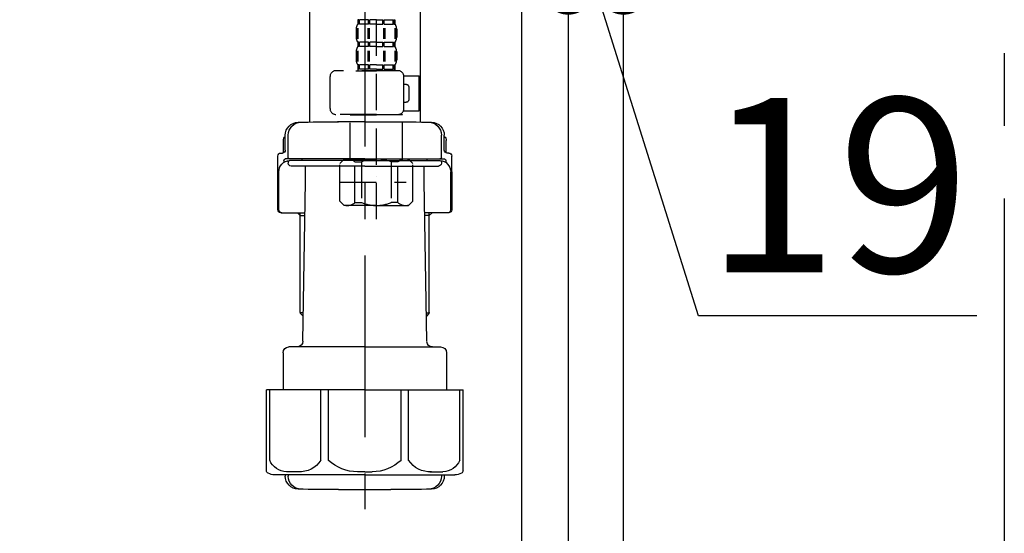
# Model space of a CAD drawing. Extents: x 27948 to 54421, y -33073 to -24203.
# Drawn here: x 33574 to 33913, y -30673 to -30496 of the extents above; entities that cross this region are included whole.
import ezdxf

# ---------------------------------------------------------------- set-up
doc = ezdxf.new("R2010")
doc.units = 0
doc.header["$LTSCALE"] = 50
doc.header["$MEASUREMENT"] = 0
doc.linetypes.add('CENTER', pattern=[2, 1.25, -0.25, 0.25, -0.25])
doc.linetypes.add('DASHED', pattern=[0.75, 0.5, -0.25])
doc.layers.get('0').update_dxf_attribs({"linetype": 'CONTINUOUS'})
doc.layers.get('DEFPOINTS').update_dxf_attribs({"color": 146, "linetype": 'CONTINUOUS'})
for name, color, linetype in [('111-壁仕上', 3, 'CONTINUOUS'), ('122-扉', 6, 'CONTINUOUS'), ('150-機器', 8, 'CONTINUOUS'), ('166-寸法B', 11, 'CONTINUOUS')]:
    doc.layers.add(name, color=color, linetype=linetype)
doc.styles.add('KH001', font='txt')
doc.dimstyles.new('KH1xx030', dxfattribs={"dimscale": 30, "dimtxt": 2, "dimasz": 0.6, "dimexe": 0.3, "dimexo": 1.2, "dimgap": 0.5, "dimtad": 3, "dimdec": 1, "dimdsep": 46, "dimlunit": 6, "dimtxsty": 'KH001', "dimblk": 'DOT', "dimcen": 1, "dimdle": 1, "dimclrd": 256, "dimclre": 256, "dimclrt": 256, "dimadec": 0, "dimazin": 0, "dimtfac": 1, "dimtdec": 1, "dimtix": 1, "dimtmove": 2, "dimatfit": 3, "dimldrblk": 'CLOSEDBLANK', "dimfxl": 1, "dimtolj": 1, "dimtzin": 0, "dimlwd": -1, "dimlwe": -1, "dimarcsym": 0})

# ---------------------------------------------------------------- blocks, each defined once
blk = doc.blocks.new('F402_D')
at = {"layer": '150-機器', "color": 13, "linetype": 'DASHED', "ltscale": 0.5}
for p, q in [((3.99, -402.9), (3.99, -308.59)), ((-2.39, -334.22), (-2.39, -335.72)), ((-2, -334.22), (-2.39, -334.22)), ((-2, -335.72), (-2, -334.22)), ((-1.81, -335.72), (-1.81, -334.22)), ((1.32, -334.22), (-1.81, -334.22)), ((1.32, -335.72), (1.32, -334.22)), ((1.78, -335.72), (1.78, -334.22)), ((3.99, -334.22), (1.78, -334.22)), ((3.99, -334.22), (6.2, -334.22)), ((6.2, -335.72), (6.2, -334.22)), ((6.66, -335.72), (6.66, -334.22)), ((6.66, -334.22), (9.79, -334.22)), ((9.79, -335.72), (9.79, -334.22)), ((9.98, -335.72), (9.98, -334.22)), ((9.98, -334.22), (10.37, -334.22)), ((10.37, -334.22), (10.37, -335.72)), ((-2.99, -337.46), (-2.99, -340.26)), ((-2.55, -337.12), (-2.55, -340.82)), ((-2, -335.72), (-2.39, -335.72)), ((-2.36, -337.12), (-2.36, -340.82)), ((1.32, -335.72), (-1.81, -335.72)), ((1.09, -337.12), (1.09, -340.82)), ((1.55, -337.12), (1.55, -340.82)), ((3.99, -335.72), (1.78, -335.72)), ((3.99, -335.72), (6.2, -335.72)), ((6.43, -337.12), (6.43, -340.82)), ((6.66, -335.72), (9.79, -335.72)), ((6.89, -337.12), (6.89, -340.82)), ((9.98, -335.72), (10.37, -335.72)), ((10.34, -337.12), (10.34, -340.82)), ((10.53, -337.12), (10.53, -340.82)), ((10.97, -337.46), (10.97, -340.26)), ((-2.39, -342), (-2.39, -343.5)), ((-2, -342), (-2.39, -342)), ((-2, -343.5), (-2, -342)), ((-1.81, -343.5), (-1.81, -342)), ((1.32, -342), (-1.81, -342)), ((1.32, -343.5), (1.32, -342)), ((1.78, -343.5), (1.78, -342)), ((3.99, -342), (1.78, -342)), ((3.99, -342), (6.2, -342)), ((6.2, -343.5), (6.2, -342)), ((6.66, -343.5), (6.66, -342)), ((6.66, -342), (9.79, -342)), ((9.79, -343.5), (9.79, -342)), ((9.98, -343.5), (9.98, -342)), ((9.98, -342), (10.37, -342)), ((10.37, -342), (10.37, -343.5)), ((-2.99, -345.24), (-2.99, -348.03)), ((-2.55, -344.93), (-2.55, -348.63)), ((-2, -343.5), (-2.39, -343.5)), ((-2.36, -344.93), (-2.36, -348.63)), ((1.32, -343.5), (-1.81, -343.5)), ((1.09, -344.93), (1.09, -348.63)), ((1.55, -344.93), (1.55, -348.63)), ((3.99, -343.5), (1.78, -343.5)), ((3.99, -343.5), (6.2, -343.5)), ((6.43, -344.93), (6.43, -348.63)), ((6.66, -343.5), (9.79, -343.5)), ((6.89, -344.93), (6.89, -348.63)), ((9.98, -343.5), (10.37, -343.5)), ((10.34, -344.93), (10.34, -348.63)), ((10.53, -344.93), (10.53, -348.63)), ((10.97, -345.24), (10.97, -348.03)), ((11.47, -351.78), (-9.97, -351.78)), ((-3.09, -351.78), (3.99, -351.78)), ((-2, -349.78), (-2.39, -349.78)), ((-2.39, -349.78), (-2.39, -351.78)), ((-2, -351.28), (-2.39, -351.28)), ((-2, -351.28), (-2, -349.78)), ((1.32, -349.78), (-1.81, -349.78)), ((-1.81, -351.28), (-1.81, -349.78)), ((1.32, -351.28), (-1.81, -351.28)), ((1.32, -351.28), (1.32, -349.78)), ((3.99, -349.78), (1.78, -349.78)), ((1.78, -351.28), (1.78, -349.78)), ((3.99, -351.28), (1.78, -351.28)), ((3.99, -349.78), (6.2, -349.78)), ((3.99, -351.28), (6.2, -351.28)), ((6.2, -351.28), (6.2, -349.78)), ((6.66, -349.78), (9.79, -349.78)), ((6.66, -351.28), (6.66, -349.78)), ((6.66, -351.28), (9.79, -351.28)), ((9.79, -351.28), (9.79, -349.78)), ((9.98, -349.78), (10.37, -349.78)), ((9.98, -351.28), (9.98, -349.78)), ((9.98, -351.28), (10.37, -351.28)), ((10.37, -349.78), (10.37, -351.78)), ((-11.97, -364.84), (-11.97, -353.77)), ((13.45, -353.57), (18.75, -353.57)), ((13.46, -364.84), (13.46, -353.77)), ((18.75, -365.54), (18.75, -353.57)), ((14.26, -356.56), (13.46, -356.56)), ((15.26, -361.55), (15.26, -357.56)), ((13.34, -365.54), (18.75, -365.54)), ((13.46, -362.55), (14.26, -362.55)), ((3.99, -366.84), (-9.97, -366.84)), ((-4.89, -366.84), (-4.99, -366.93)), ((-4.99, -366.93), (3.99, -366.93)), ((-4.99, -382.19), (-4.99, -366.93)), ((3.99, -366.84), (11.47, -366.84)), ((12.97, -366.93), (3.99, -366.93)), ((12.87, -366.84), (12.97, -366.93)), ((12.97, -382.19), (12.97, -366.93)), ((-8.58, -383.69), (-7.08, -382.19)), ((-7.08, -382.19), (3.99, -382.19)), ((-5.94, -382.19), (3.99, -382.19)), ((13.92, -382.19), (3.99, -382.19)), ((15.06, -382.19), (3.99, -382.19)), ((16.56, -383.69), (15.06, -382.19)), ((-8.58, -396.66), (-8.58, -383.69)), ((-3.38, -383.19), (-1.14, -383.19)), ((-3.38, -397.15), (-3.38, -383.19)), ((-1.14, -383.19), (-1.14, -397.15)), ((11.35, -383.19), (9.12, -383.19)), ((9.12, -383.19), (9.12, -397.15)), ((11.35, -397.15), (11.35, -383.19)), ((16.56, -396.66), (16.56, -383.69)), ((3.99, -388.18), (4.03, -388.18)), ((-8.58, -390.17), (14.21, -390.17)), ((-8.58, -396.66), (-7.08, -398.15)), ((3.99, -398.15), (-7.08, -398.15)), ((-3.38, -397.15), (-1.14, -397.15)), ((3.99, -398.15), (15.06, -398.15)), ((11.35, -397.15), (9.12, -397.15)), ((16.56, -396.66), (15.06, -398.15))]:
    blk.add_line(p, q, dxfattribs=at)
for centre, radius, start, end in [((-0.15, -337.46), 2.84, 142.1507, 180), ((8.13, -337.46), 2.84, 0, 37.8493), ((-0.15, -340.26), 2.84, 180, 217.8493), ((8.13, -340.26), 2.84, 322.1507, 0), ((-0.15, -345.24), 2.84, 142.1507, 180), ((8.13, -345.24), 2.84, 0, 37.8493), ((-0.15, -348.03), 2.84, 180, 217.8493), ((8.13, -348.03), 2.84, 322.1507, 0), ((-9.97, -353.77), 1.99, 90, 180), ((11.47, -353.77), 1.99, 0, 90), ((14.26, -357.56), 0.997, 0, 90), ((14.26, -361.55), 0.997, 270, 0), ((-9.97, -364.84), 1.99, 180.001, 270), ((11.47, -364.84), 1.99, 270, 359.999), ((-5.98, -386.08), 3.89, 48.036, 110.221), ((3.96, -396.08), 13.89, 89.864, 111.555), ((4.02, -396.08), 13.89, 68.445, 90.136), ((13.95, -386.08), 3.89, 69.779, 131.964), ((-5.98, -394.26), 3.89, 249.779, 311.964), ((3.99, -384.43), 13.72, 248.018, 270), ((3.99, -384.43), 13.72, 270, 291.982), ((13.95, -394.26), 3.89, 228.036, 290.221)]:
    blk.add_arc(centre, radius, start, end, dxfattribs=at)
blk = doc.blocks.new('_Dot')
at = {"color": 0, "linetype": 'ByBlock', "lineweight": -2}
blk.add_line((-0.5, 0), (-1, 0), dxfattribs=at)
at = {"color": 0, "linetype": 'ByBlock', "const_width": 0.5}
blk.add_lwpolyline([(-0.25, 0, 1), (0.25, 0, 1)], format="xyb", close=True, dxfattribs=at)
blk = doc.blocks.new('*D124')
at = {"layer": '166-寸法B', "transparency": 16777216}
for p, q in [((33762.75, -30240.89), (33762.75, -30494.69)), ((33781.75, -30240.89), (33781.75, -30494.69)), ((33744.75, -30485.69), (33726.75, -30485.69)), ((33762.75, -30485.69), (33781.75, -30485.69)), ((33807.59, -30598.37), (33772.25, -30485.69)), ((33903.35, -30598.37), (33807.59, -30598.37))]:
    blk.add_line(p, q, dxfattribs=at)
at = {"layer": 'DEFPOINTS', "color": 0, "transparency": 16777216}
for p in [(33762.75, -30204.89), (33781.75, -30204.89), (33781.75, -30485.69)]:
    blk.add_point(p, dxfattribs=at)
at = {"layer": '166-寸法B', "transparency": 16777216, "xscale": 18, "yscale": 18, "zscale": 18}
blk.add_blockref('_Dot', (33762.75, -30485.69), dxfattribs=at)
at = {"layer": '166-寸法B', "transparency": 16777216, "xscale": 18, "yscale": 18, "zscale": 18, "rotation": 180}
blk.add_blockref('_Dot', (33781.75, -30485.69), dxfattribs=at)
at = {"layer": '166-寸法B', "transparency": 16777216, "insert": (33855.47, -30553.37), "char_height": 60, "attachment_point": 5, "style": 'KH001'}
blk.add_mtext('\\A1;19', dxfattribs=at)
blk = doc.blocks.new('_ClosedBlank')
at = {"color": 0, "linetype": 'ByBlock', "lineweight": -2}
for p, q in [((-1, 0.167), (0, 0)), ((-1, 0.167), (-1, -0.167)), ((0, 0), (-1, -0.167))]:
    blk.add_line(p, q, dxfattribs=at)
blk = doc.blocks.new('排水ﾄﾗｯﾌﾟ2')
at = {"layer": '150-機器', "color": 13, "linetype": 'CENTER'}
for p, q in [((6952.81, 10978.87), (6952.81, 10872.19)), ((6778.18, 10903.79), (6793.33, 10904.1)), ((6747.81, 10872.8), (6747.81, 10685.44))]:
    blk.add_line(p, q, dxfattribs=at)
at = {"layer": '150-機器'}
for p, q in [((6863.81, 10975.65), (6952.81, 10975.65)), ((7041.81, 10975.65), (6952.81, 10975.65)), ((6865.7, 10972.64), (6863.38, 10973.75)), ((6863.81, 10972.05), (6863.81, 10969.55)), ((6863.81, 10972.05), (7041.81, 10972.05)), ((7039.92, 10972.64), (6865.7, 10972.64)), ((7039.92, 10972.64), (7042.25, 10973.75)), ((7041.81, 10972.05), (7041.81, 10969.55)), ((6863.31, 10966.05), (6863.31, 10969.55)), ((6863.31, 10969.55), (7042.31, 10969.55)), ((7042.31, 10966.05), (7042.31, 10969.55)), ((6864.06, 10955.05), (6864.06, 10965.05)), ((6871.56, 10964.41), (6864.27, 10965.05)), ((6864.27, 10965.05), (7041.36, 10965.05)), ((6871.56, 10956.2), (6871.56, 10964.41)), ((6949.41, 10964.41), (6871.56, 10964.41)), ((6956.21, 10964.41), (7034.06, 10964.41)), ((7034.06, 10964.41), (7041.36, 10965.05)), ((7034.06, 10956.2), (7034.06, 10964.41)), ((7041.56, 10955.05), (7041.56, 10965.05)), ((6872.07, 10953.05), (6866.06, 10953.05)), ((7033.55, 10953.05), (7039.56, 10953.05)), ((6952.81, 10950.55), (6873.31, 10950.55)), ((6952.81, 10950.55), (7032.31, 10950.55)), ((6881.81, 10943.75), (6883.01, 10932.81)), ((7023.81, 10943.75), (7021.94, 10923.44)), ((6864.43, 10936.06), (6843.53, 10935.63)), ((6864.52, 10931.59), (6864.43, 10936.06)), ((6864.43, 10936.06), (6865.57, 10880.07)), ((6842.63, 10881.6), (6841.57, 10933.59)), ((6865.88, 10930.29), (6864.52, 10931.59)), ((6864.55, 10930.26), (6881.07, 10930.59)), ((6883.01, 10932.81), (6885.72, 10908.16)), ((6784.6, 10922.93), (6841.72, 10926.59)), ((6777.79, 10922.79), (6784.6, 10922.93)), ((6976.61, 10893.57), (7009.45, 10906.71)), ((6904.96, 10889.9), (6897.69, 10886.87)), ((6969.77, 10892.15), (6906.74, 10890.28)), ((6799.39, 10885.22), (6842.49, 10888.6)), ((6865.45, 10885.87), (6895.87, 10886.49)), ((6778.57, 10884.8), (6799.39, 10885.22)), ((6866.78, 10885.89), (6865.48, 10884.54)), ((6865.48, 10884.54), (6865.57, 10880.07)), ((6865.57, 10880.07), (6844.67, 10879.64)), ((6728.81, 10874.09), (6728.81, 10818.72)), ((6728.81, 10872.8), (6728.81, 10818.72)), ((6766.81, 10872.8), (6766.81, 10818.72)), ((6747.81, 10818.81), (6738.46, 10818.81)), ((6747.81, 10818.81), (6757.16, 10818.81)), ((6719.81, 10808.07), (6719.81, 10812.3)), ((6720.46, 10809.01), (6720.46, 10814.14)), ((6720.46, 10809.01), (6720.46, 10814.13)), ((6721.46, 10806.51), (6721.46, 10814.16)), ((6774.16, 10806.51), (6774.16, 10814.16)), ((6775.16, 10809.01), (6775.16, 10814.14)), ((6775.16, 10809.01), (6775.16, 10814.13)), ((6775.81, 10808.07), (6775.81, 10812.3)), ((6717.91, 10788.51), (6717.91, 10807.01)), ((6718.91, 10808.01), (6719.46, 10808.01)), ((6719.91, 10805.51), (6719.91, 10804.76)), ((6747.81, 10806.01), (6720.41, 10806.01)), ((6747.81, 10805.51), (6721.91, 10805.51)), ((6726.31, 10805.51), (6726.31, 10806.01)), ((6747.81, 10806.01), (6775.21, 10806.01)), ((6747.81, 10805.51), (6773.71, 10805.51)), ((6769.31, 10805.51), (6769.31, 10806.01)), ((6775.71, 10805.51), (6775.71, 10804.76)), ((6776.71, 10808.01), (6776.16, 10808.01)), ((6777.71, 10788.51), (6777.71, 10807.01)), ((6721.46, 10805.01), (6721.46, 10804.51)), ((6747.81, 10803.51), (6722.46, 10803.51)), ((6727.41, 10798.11), (6727.41, 10803.51)), ((6747.81, 10803.51), (6773.16, 10803.51)), ((6768.21, 10798.11), (6768.21, 10803.51)), ((6774.16, 10805.01), (6774.16, 10804.51)), ((6717.91, 10801.51), (6717.91, 10788.51)), ((6718.23, 10788.51), (6718.23, 10801.51)), ((6777.39, 10788.51), (6777.39, 10801.51)), ((6777.71, 10801.51), (6777.71, 10788.51)), ((6726.5, 10743.27), (6727.41, 10798.11)), ((6769.13, 10743.27), (6768.21, 10798.11)), ((6718.91, 10787.51), (6727.24, 10787.51)), ((6725.61, 10786.51), (6724.61, 10787.51)), ((6725.61, 10753.19), (6725.61, 10787.51)), ((6725.61, 10786.51), (6727.22, 10786.51)), ((6776.71, 10787.51), (6768.39, 10787.51)), ((6770.01, 10786.51), (6768.41, 10786.51)), ((6770.01, 10753.19), (6770.01, 10787.51)), ((6770.01, 10786.51), (6771.01, 10787.51)), ((6726.66, 10752.99), (6725.65, 10752.99)), ((6725.74, 10752.85), (6726.64, 10751.85)), ((6768.97, 10752.99), (6769.97, 10752.99)), ((6769.88, 10752.85), (6768.99, 10751.85)), ((6747.81, 10741.31), (6721.71, 10741.31)), ((6747.81, 10741.31), (6773.91, 10741.31)), ((6719.71, 10739.31), (6719.71, 10726.59)), ((6775.91, 10739.31), (6775.91, 10726.59)), ((6747.81, 10726.59), (6714.01, 10726.59)), ((6714.01, 10698.72), (6714.01, 10726.59)), ((6747.81, 10726.59), (6781.61, 10726.59)), ((6781.61, 10698.72), (6781.61, 10726.59)), ((6747.81, 10697.29), (6716.81, 10697.29)), ((6720.46, 10697.29), (6720.46, 10696.88)), ((6721.46, 10697.29), (6721.46, 10696.85)), ((6747.81, 10697.29), (6778.81, 10697.29)), ((6774.16, 10697.29), (6774.16, 10696.85)), ((6775.16, 10697.29), (6775.16, 10696.88)), ((6756.81, 10692.21), (6738.81, 10692.21))]:
    blk.add_line(p, q, dxfattribs=at)
at = {"layer": '150-機器', "color": 13, "ltscale": 0.1}
for p, q in [((6715.09, 10702.29), (6715.09, 10726.59)), ((6732.73, 10702.29), (6732.73, 10726.59)), ((6735.34, 10702.29), (6735.34, 10726.59)), ((6760.28, 10702.29), (6760.28, 10726.59)), ((6762.89, 10702.29), (6762.89, 10726.59)), ((6780.53, 10702.29), (6780.53, 10726.59)), ((6725.44, 10698.29), (6720.91, 10698.29)), ((6747.81, 10698.29), (6745.31, 10698.29)), ((6747.81, 10698.29), (6750.31, 10698.29)), ((6770.18, 10698.29), (6774.71, 10698.29))]:
    blk.add_line(p, q, dxfattribs=at)
at = {"layer": '150-機器'}
for centre, radius, start, end in [((6863.81, 10974.65), 1, 90, 244.3866), ((7041.81, 10974.65), 1, 295.6134, 90), ((6864.31, 10966.05), 1, 180, 270), ((7041.31, 10966.05), 1, 270, 0), ((6866.06, 10955.05), 2, 180, 270), ((6881.56, 10956.2), 10, 180, 214.4115), ((7024.06, 10956.2), 10, 325.5885, 360), ((7039.56, 10955.05), 2, 270, 0), ((6866.84, 10942.82), 15, 3.5618, 31.0281), ((7038.78, 10942.82), 15, 148.9719, 176.4382), ((6843.57, 10933.63), 2, 91.1667, 181.1667), ((6881.03, 10932.59), 2, 271.1667, 6.2711), ((6778.81, 10872.8), 50, 91.1667, 180), ((7002.02, 10925.28), 20, 291.8031, 354.7261), ((6905.62, 10910.23), 20, 185.9448, 274.5616), ((6969.18, 10912.14), 20, 271.6971, 291.8031), ((6906.89, 10885.28), 5, 91.6971, 112.5932), ((6895.77, 10891.49), 5, 271.1667, 292.5932), ((6778.81, 10872.8), 12, 91.1667, 180), ((6844.63, 10881.64), 2, 181.1667, 271.1667), ((6724.96, 10814.13), 4.5, 91.4252, 180), ((6725.96, 10814.16), 4.5, 91.3223, 180), ((6738.81, 10257.45), 561.35, 90, 91.4252), ((6756.81, 10257.45), 561.35, 88.5748, 90), ((6769.66, 10814.16), 4.5, 0, 88.6777), ((6770.66, 10814.13), 4.5, 0, 88.5748), ((6721.81, 10812.3), 2, 132.454, 180), ((6773.81, 10812.3), 2, 0, 47.546), ((6719.46, 10809.01), 1, 270, 0), ((6719.46, 10809.01), 1, 270, 0), ((6776.16, 10809.01), 1, 180, 270), ((6776.16, 10809.01), 1, 180, 270), ((6718.91, 10807.01), 1, 90, 180), ((6722.23, 10801.51), 4, 93.5454, 180), ((6720.41, 10805.51), 0.5, 90, 180), ((6721.96, 10806.51), 0.5, 180, 270), ((6721.96, 10805.01), 0.5, 90, 180), ((6773.39, 10801.51), 4, 0, 86.4546), ((6773.66, 10806.51), 0.5, 270, 0), ((6773.66, 10805.01), 0.5, 0, 90), ((6775.21, 10805.51), 0.5, 0, 90), ((6776.71, 10807.01), 1, 0, 90), ((6722.46, 10804.51), 1, 180, 270), ((6773.16, 10804.51), 1, 270, 0), ((6718.91, 10788.51), 1, 180, 270), ((6718.91, 10788.51), 1, 180, 270), ((6719.23, 10788.51), 1, 180, 270), ((6776.39, 10788.51), 1, 270, 0), ((6776.71, 10788.51), 1, 270, 0), ((6776.71, 10788.51), 1, 270, 0), ((6726.11, 10753.19), 0.5, 180, 221.9647), ((6769.51, 10753.19), 0.5, 318.0353, 0), ((6721.71, 10739.31), 2, 90, 180), ((6724.5, 10743.31), 2, 270, 354.3237), ((6771.13, 10743.31), 2, 180.9582, 270), ((6773.91, 10739.31), 2, 0, 90), ((6715.01, 10698.72), 1, 180, 243.2563), ((6716.81, 10702.29), 5, 243.2563, 270), ((6724.96, 10696.88), 4.5, 180, 268.5748), ((6725.96, 10696.85), 4.5, 180, 268.6777), ((6769.66, 10696.85), 4.5, 271.3223, 0), ((6770.66, 10696.88), 4.5, 271.4252, 0), ((6778.81, 10702.29), 5, 270, 296.7437), ((6780.61, 10698.72), 1, 296.7437, 360), ((6738.81, 11253.56), 561.35, 268.5748, 270), ((6756.81, 11253.56), 561.35, 270, 271.4252)]:
    blk.add_arc(centre, radius, start, end, dxfattribs=at)
at = {"layer": '150-機器', "color": 13, "linetype": 'CENTER'}
blk.add_arc((6778.81, 10872.8), 31, 91.1667, 180, dxfattribs=at)
at = {"layer": '150-機器', "color": 13, "ltscale": 0.1}
for centre, radius, start, end in [((6721.38, 10705.2), 6.92, 204.8352, 266.1563), ((6725.18, 10707.42), 9.13, 268.3376, 325.848), ((6745.79, 10713.92), 15.64, 228.0486, 268.2381), ((6749.83, 10713.92), 15.64, 271.7619, 311.9514), ((6770.45, 10707.42), 9.13, 214.152, 271.6624), ((6774.25, 10705.2), 6.92, 273.8437, 335.1648)]:
    blk.add_arc(centre, radius, start, end, dxfattribs=at)
at = {"layer": 'DEFPOINTS', "ltscale": 0.1}
for p, q in [((6889.2, 10964.41), (6889.2, 10955.05)), ((6892.6, 10964.41), (6892.6, 10955.05)), ((6897.95, 10964.41), (6897.95, 10954.05)), ((6949.41, 10964.41), (6952.81, 10965.05)), ((6949.41, 10955.05), (6949.41, 10964.41)), ((6956.21, 10964.41), (6952.81, 10965.05)), ((6956.21, 10955.05), (6956.21, 10964.41)), ((7007.67, 10964.41), (7007.67, 10954.05)), ((7013.03, 10964.41), (7013.03, 10955.05)), ((7016.43, 10964.41), (7016.43, 10955.05)), ((6896.95, 10953.05), (6891.2, 10953.05)), ((6952.81, 10953.05), (6951.41, 10953.05)), ((6952.81, 10953.05), (6954.21, 10953.05)), ((7008.67, 10953.05), (7014.43, 10953.05))]:
    blk.add_line(p, q, dxfattribs=at)
for centre, radius, start, end in [((6891.2, 10955.05), 2, 180, 270), ((6894.6, 10955.05), 2, 180, 270), ((6951.41, 10955.05), 2, 180, 270), ((6954.21, 10955.05), 2, 270, 0), ((7011.03, 10955.05), 2, 270, 0), ((7014.43, 10955.05), 2, 270, 0), ((6896.95, 10954.05), 1, 270, 0), ((7008.67, 10954.05), 1, 180, 270)]:
    blk.add_arc(centre, radius, start, end, dxfattribs=at)

msp = doc.modelspace()

# ---------------------------------------------------------------- linework, layer by layer
at = {"layer": '111-壁仕上', "color": 253, "linetype": 'CENTER', "ltscale": 2}
msp.add_line((33912.75, -27957.95), (33912.75, -31945.63), dxfattribs=at)
at = {"layer": '122-扉', "color": 253}
for points in [[(33746.75, -30204.89), (33762.75, -30204.89), (33762.75, -30874.89), (33746.75, -30874.89)], [(33762.75, -31024.89), (33781.75, -31024.89), (33781.75, -30204.89), (33762.75, -30204.89)]]:
    msp.add_lwpolyline(points, close=True, dxfattribs=at)

# ---------------------------------------------------------------- block references
at = {"layer": '150-機器'}
msp.add_blockref('F402_D', (33692.75, -30162.19), dxfattribs=at)
at = {"layer": '150-機器', "xscale": -1}
msp.add_blockref('排水ﾄﾗｯﾌﾟ2', (40440.56, -41350.33), dxfattribs=at)

# ---------------------------------------------------------------- dimensions: what is measured, and where the dimension line sits
at = {"layer": '166-寸法B'}
dim = msp.add_linear_dim(base=(33781.75, -30485.69), p1=(33762.75, -30204.89), p2=(33781.75, -30204.89), dimstyle='KH1xx030', override={"dimtmove": 1}, dxfattribs=at)
dim.commit()
dim.dimension.update_dxf_attribs({"geometry": '*D124', "text_midpoint": (33822.59, -30598.37), "dimtype": 128})

doc.saveas('drawing.dxf')
